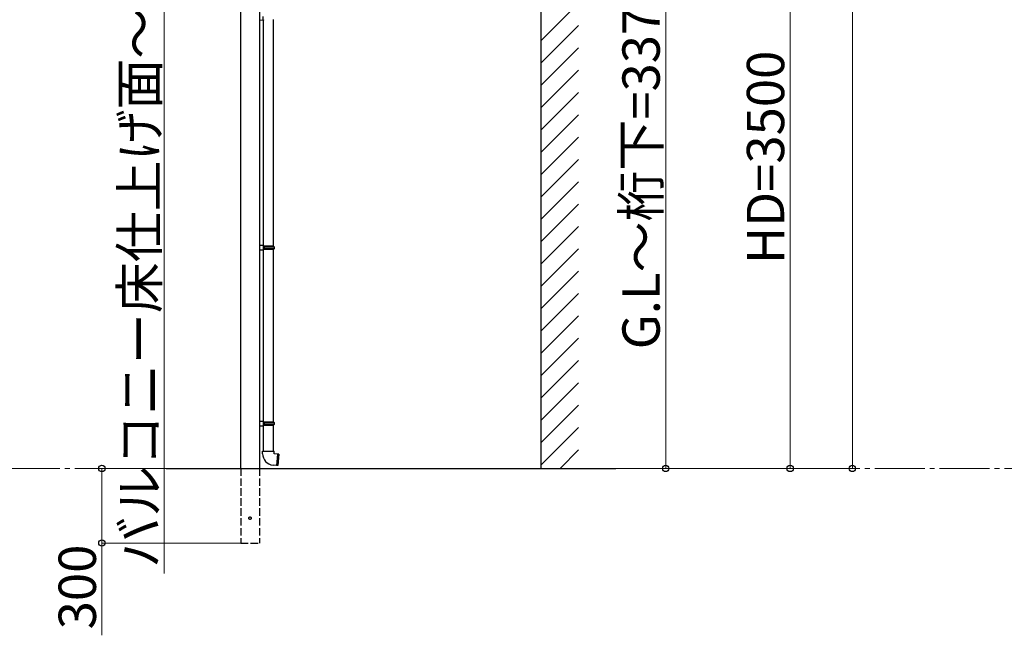
# Model space of a CAD drawing. Extents: x 0 to 32357, y 0 to 51303.
# Drawn here: x 21783 to 25738, y 24653 to 27128 of the extents above; entities that cross this region are included whole.
import ezdxf

# ---------------------------------------------------------------- set-up
doc = ezdxf.new("R2010")
doc.units = 0
doc.linetypes.add('YCENTER_1', pattern=[13, 10, -1, 1, -1])
doc.linetypes.add('YHIDDEN_1', pattern=[4, 3, -1])
doc.layers.add('YKK_A1', color=4, linetype='CONTINUOUS', lineweight=30)
doc.layers.add('YKK_D', color=6, linetype='CONTINUOUS', lineweight=13)
doc.styles.get("Standard").update_dxf_attribs({"font": 'txt', "bigfont": 'BIGFONT'})

msp = doc.modelspace()

# ---------------------------------------------------------------- linework, layer by layer
at = {"layer": 'YKK_A1'}
for p, q in [((23877.9, 25323.9), (23877.9, 30242.5)), ((22670.4, 25323.9), (22670.4, 27270.7)), ((22745.4, 27249.4), (22745.4, 25323.9)), ((22760.4, 27127.9), (22760.4, 27140.9)), ((22762.4, 27125.9), (22745.4, 27125.4)), ((22760.4, 27127.9), (22762.4, 27127.9)), ((22760.4, 27125.8), (22760.4, 26219.9)), ((22762.4, 27127.9), (22762.4, 27126.9)), ((22762.4, 27126.9), (22762.4, 27125.9)), ((22802.4, 26217.4), (22802.4, 27128.4)), ((22745.1, 27084.4), (22745.4, 27084.4)), ((22745.4, 26220.4), (22745.4, 26202.4)), ((22760.4, 26202.8), (22760.4, 25512.4)), ((22802.4, 25509.9), (22802.4, 26205.4)), ((22745.4, 25512.9), (22745.4, 25494.9)), ((22760.4, 25495.3), (22760.4, 25392.9)), ((22802.4, 25392.9), (22802.4, 25497.9)), ((22758.4, 25392.9), (22781.4, 25392.9)), ((22758.4, 25382.9), (22758.4, 25392.9)), ((22781.4, 25392.9), (22804.4, 25392.9)), ((22804.4, 25382.9), (22804.4, 25392.9)), ((22818.6, 25381.6), (22804.4, 25382.9)), ((22818.8, 25381.5), (22814.8, 25335.9)), ((22819.8, 25381.4), (22815.8, 25335.8)), ((22824.3, 25381.1), (22820, 25381.5)), ((22824.3, 25381.1), (22820.3, 25335.3)), ((22370.4, 25323.9), (24177.9, 25323.9)), ((22814.6, 25335.8), (22800.4, 25337.1)), ((22820.3, 25335.3), (22816, 25335.7))]:
    msp.add_line(p, q, dxfattribs=at)
at = {"layer": 'YKK_A1', "linetype": 'Continuous'}
for p, q in [((23877.9, 27044.2), (24027.9, 27194.2)), ((23877.9, 26954.4), (24027.9, 27104.4)), ((23877.9, 26864.6), (24027.9, 27014.6)), ((23877.9, 26774.8), (24027.9, 26924.8)), ((23877.9, 26685), (24027.9, 26835)), ((23877.9, 26595.2), (24027.9, 26745.2)), ((23877.9, 26505.4), (24027.9, 26655.4)), ((23877.9, 26415.6), (24027.9, 26565.6)), ((23877.9, 26325.8), (24027.9, 26475.8)), ((23877.9, 26236), (24027.9, 26386)), ((23877.9, 26146.2), (24027.9, 26296.2)), ((22762.4, 26219.9), (22745.4, 26220.4)), ((22745.4, 26202.4), (22762.4, 26202.9)), ((22760.4, 26217.9), (22760.4, 26204.9)), ((22760.4, 26217.9), (22762.4, 26217.9)), ((22765.3, 26217.4), (22760.4, 26217.4)), ((22760.4, 26215.4), (22764.8, 26215.4)), ((22764.8, 26207.4), (22760.4, 26207.4)), ((22760.4, 26205.4), (22765.3, 26205.4)), ((22762.4, 26204.9), (22760.4, 26204.9)), ((22762.4, 26218.9), (22762.4, 26219.9)), ((22762.4, 26217.9), (22762.4, 26218.9)), ((22762.4, 26203.9), (22762.4, 26204.9)), ((22762.4, 26202.9), (22762.4, 26203.9)), ((22764.8, 26215.4), (22765.3, 26217.4)), ((22764.8, 26215.4), (22804.4, 26215.4)), ((22764.8, 26215.4), (22764.8, 26207.4)), ((22804.4, 26207.4), (22764.8, 26207.4)), ((22764.8, 26207.4), (22765.3, 26205.4)), ((22803.4, 26217.4), (22765.3, 26217.4)), ((22765.3, 26205.4), (22803.4, 26205.4)), ((22803.4, 26217.4), (22804.4, 26215.4)), ((22804.4, 26207.4), (22803.4, 26205.4)), ((22804.4, 26215.4), (22804.4, 26207.4)), ((23877.9, 26056.4), (24027.9, 26206.4)), ((23877.9, 25966.6), (24027.9, 26116.6)), ((23877.9, 25876.8), (24027.9, 26026.8)), ((23877.9, 25786.9), (24027.9, 25936.9)), ((23877.9, 25697.1), (24027.9, 25847.1)), ((23877.9, 25607.3), (24027.9, 25757.3)), ((23877.9, 25517.5), (24027.9, 25667.5)), ((23877.9, 25427.7), (24027.9, 25577.7)), ((22762.4, 25512.4), (22745.4, 25512.9)), ((22745.4, 25494.9), (22762.4, 25495.4)), ((22760.4, 25510.4), (22760.4, 25497.4)), ((22760.4, 25510.4), (22762.4, 25510.4)), ((22765.3, 25509.9), (22760.4, 25509.9)), ((22760.4, 25507.9), (22764.8, 25507.9)), ((22764.8, 25499.9), (22760.4, 25499.9)), ((22760.4, 25497.9), (22765.3, 25497.9)), ((22762.4, 25497.4), (22760.4, 25497.4)), ((22762.4, 25511.4), (22762.4, 25512.4)), ((22762.4, 25510.4), (22762.4, 25511.4)), ((22762.4, 25496.4), (22762.4, 25497.4)), ((22762.4, 25495.4), (22762.4, 25496.4)), ((22764.8, 25507.9), (22765.3, 25509.9)), ((22764.8, 25507.9), (22804.4, 25507.9)), ((22764.8, 25507.9), (22764.8, 25499.9)), ((22804.4, 25499.9), (22764.8, 25499.9)), ((22764.8, 25499.9), (22765.3, 25497.9)), ((22803.4, 25509.9), (22765.3, 25509.9)), ((22765.3, 25497.9), (22803.4, 25497.9)), ((22803.4, 25509.9), (22804.4, 25507.9)), ((22804.4, 25499.9), (22803.4, 25497.9)), ((22804.4, 25507.9), (22804.4, 25499.9)), ((23877.9, 25337.9), (24027.9, 25487.9)), ((23953.6, 25323.9), (24027.9, 25398.1))]:
    msp.add_line(p, q, dxfattribs=at)
at = {"layer": 'YKK_A1', "linetype": 'YHIDDEN_1', "ltscale": 10}
for p, q in [((22670.4, 25323.9), (22670.4, 25023.9)), ((22745.4, 25323.9), (22745.4, 25023.9)), ((22670.4, 25023.9), (22745.4, 25023.9))]:
    msp.add_line(p, q, dxfattribs=at)
msp.add_circle((22707.9, 25123.9), 5, dxfattribs=at)
at = {"layer": 'YKK_A1'}
for centre, radius, start, end in [((22804.4, 25382.9), 46, 180, 265), ((22818.6, 25381.4), 0.2, 11.6015, 85), ((22819.3, 25381.6), 0.5, 191.6015, 338.3985), ((22820, 25381.3), 0.2, 85, 158.3985), ((22814.7, 25336), 0.2, 265, 338.3985), ((22815.3, 25335.8), 0.5, 11.6015, 158.3985), ((22816, 25335.9), 0.2, 191.6015, 265)]:
    msp.add_arc(centre, radius, start, end, dxfattribs=at)
at = {"layer": 'YKK_D', "lineweight": 0}
msp.add_line((25127.9, 25323.9), (25127.9, 30132.6), dxfattribs=at)
at = {"layer": 'YKK_D'}
for p, q in [((22362.9, 27623.9), (22362.9, 24900.9)), ((24377.9, 27473.9), (24377.9, 25323.9)), ((22669.4, 25323.9), (22111.9, 25323.9)), ((22112.9, 25323.9), (22112.9, 25023.9)), ((23878.9, 25323.9), (25128.9, 25323.9)), ((23878.9, 25323.9), (24378.9, 25323.9)), ((22669.4, 25023.9), (22111.9, 25023.9)), ((22112.9, 25023.9), (22112.9, 24652.9))]:
    msp.add_line(p, q, dxfattribs=at)
at = {"layer": 'YKK_D', "linetype": 'YHIDDEN_1', "lineweight": 0}
msp.add_line((24877.9, 27623.9), (24877.9, 25323.9), dxfattribs=at)
at = {"layer": 'YKK_D', "linetype": 'YCENTER_1', "ltscale": 20}
for p, q in [((20704.2, 25323.9), (22156.2, 25323.9)), ((24178.4, 25323.9), (26068.7, 25323.9))]:
    msp.add_line(p, q, dxfattribs=at)
at = {"layer": 'YKK_D', "linetype": 'YHIDDEN_1'}
msp.add_line((23878.9, 25323.9), (24878.9, 25323.9), dxfattribs=at)
at = {"layer": 'YKK_D', "linetype": 'ByBlock', "lineweight": -2}
for centre in [(22112.9, 25323.9), (24377.9, 25323.9), (24877.9, 25323.9), (25127.9, 25323.9), (22112.9, 25023.9)]:
    msp.add_circle(centre, 12.8, dxfattribs=at)

# ---------------------------------------------------------------- texts
at = {"layer": 'YKK_D'}
for s, p in [('バルコニー床仕上げ面～笠木上面=1105', (22338.9, 24924.9)), ('G.L～桁下=3370', (24353.9, 25802.9)), ('HD=3500', (24853.9, 26145.9)), ('300', (22088.9, 24676.9))]:
    msp.add_text(s, height=150, rotation=90, dxfattribs=at).set_placement(p)

doc.saveas('drawing.dxf')
